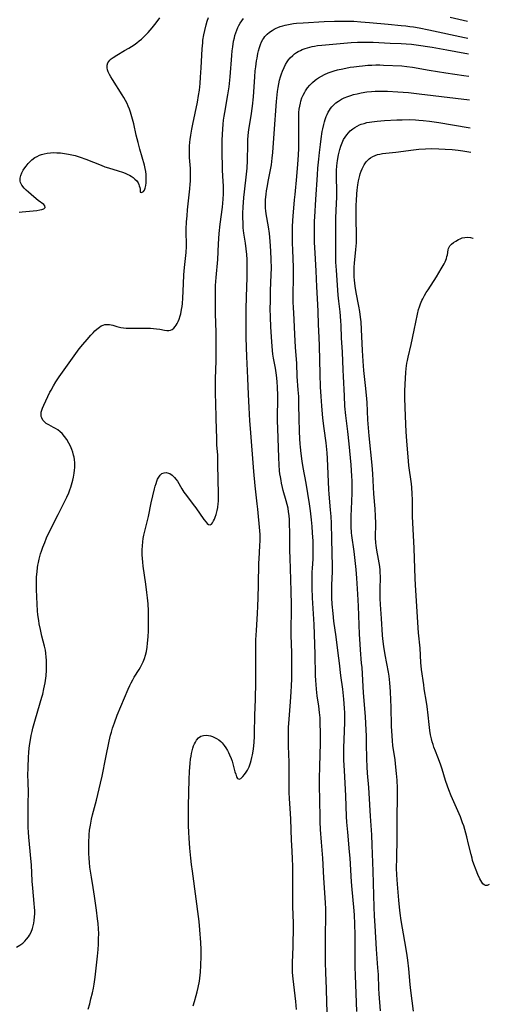
# Model space of a CAD drawing. Units: inches. Extents: x 2128427 to 2133800, y 229450 to 234908.
# Drawn here: x 2133676 to 2133785, y 230251 to 230478 of the extents above; entities that cross this region are included whole.
import ezdxf

# ---------------------------------------------------------------- set-up
doc = ezdxf.new("R2010")
doc.units = ezdxf.units.IN
doc.header["$MEASUREMENT"] = 0
doc.layers.add('c_07_T13S_R21E', color=45, linetype='Continuous')

msp = doc.modelspace()

# ---------------------------------------------------------------- linework, layer by layer
at = {"layer": 'c_07_T13S_R21E'}
for points, elevation in [([(2133767.11, 230249.88), (2133766.5, 230254.64), (2133766.35, 230256.02), (2133766.02, 230259.7), (2133765.79, 230261.66), (2133765.55, 230263.3), (2133765.14, 230265.93), (2133764.3, 230270.81), (2133764.05, 230272.5), (2133763.89, 230273.86), (2133763.74, 230275.47), (2133763.42, 230279.16), (2133763.29, 230281.34), (2133763.24, 230282.87), (2133763.25, 230285.16), (2133763.33, 230289.67), (2133763.32, 230294.16), (2133763.45, 230299.63), (2133763.44, 230301.31), (2133763.36, 230303.16), (2133763.23, 230304.71), (2133763.08, 230306.15), (2133762.87, 230307.8), (2133762.39, 230311.11), (2133762.26, 230312.19), (2133762.17, 230313.34), (2133762.06, 230315.59), (2133761.97, 230320.04), (2133761.92, 230321.59), (2133761.82, 230323.59), (2133761.66, 230325.62), (2133761.49, 230327.13), (2133761.35, 230328.06), (2133760.63, 230332), (2133760.31, 230333.98), (2133760.08, 230335.71), (2133760, 230336.59), (2133759.77, 230340.39), (2133759.53, 230343.62), (2133759.46, 230345), (2133759.43, 230346.28), (2133759.44, 230347.2), (2133759.49, 230349.93), (2133759.45, 230351.14), (2133759.42, 230351.57), (2133759.33, 230352.42), (2133759.2, 230353.27), (2133759.05, 230354.1), (2133758.65, 230356.14), (2133758.49, 230357.24), (2133758.43, 230357.87), (2133758.39, 230358.98), (2133758.41, 230362.36), (2133758.38, 230364.01), (2133758.29, 230365.65), (2133758.02, 230369.17), (2133757.77, 230373.73), (2133757.61, 230375.75), (2133756.92, 230382.49), (2133756.74, 230384.38), (2133756.62, 230386.19), (2133756.44, 230390.16), (2133756.32, 230391.88), (2133756.1, 230394.09), (2133755.7, 230397.55), (2133755.5, 230399.7), (2133755.36, 230402.17), (2133755.18, 230407.01), (2133755.06, 230408.78), (2133754.95, 230409.86), (2133754.77, 230411.13), (2133754.54, 230412.43), (2133753.93, 230415.53), (2133753.69, 230417.03), (2133753.52, 230418.41), (2133753.47, 230419.13), (2133753.44, 230419.85), (2133753.44, 230420.49), (2133753.47, 230421.39), (2133753.55, 230422.29), (2133753.87, 230425.43), (2133753.93, 230426.2), (2133753.96, 230427.01), (2133753.96, 230428.55), (2133753.91, 230432.76), (2133753.91, 230434.73), (2133753.94, 230435.75), (2133753.98, 230436.65), (2133754.1, 230438.28), (2133754.18, 230439.14), (2133754.33, 230440.32), (2133754.49, 230441.26), (2133754.61, 230441.89), (2133754.75, 230442.5), (2133754.86, 230442.88), (2133755.05, 230443.48), (2133755.27, 230444.05), (2133755.49, 230444.51), (2133755.74, 230444.96), (2133756.25, 230445.67), (2133756.93, 230446.34), (2133757.22, 230446.56), (2133757.73, 230446.87), (2133758.27, 230447.12), (2133758.84, 230447.31), (2133759.4, 230447.46), (2133759.99, 230447.56), (2133760.74, 230447.65), (2133762.27, 230447.78), (2133763.07, 230447.87), (2133767.09, 230448.43), (2133768.37, 230448.57), (2133769.91, 230448.66), (2133771.37, 230448.7), (2133772.92, 230448.68), (2133774.38, 230448.61), (2133776.03, 230448.48), (2133777.39, 230448.34), (2133778.46, 230448.2), (2133780.32, 230447.92)], 894), ([(2133782.37, 230280.43), (2133781.95, 230281.4), (2133781.55, 230282.4), (2133781.04, 230283.76), (2133780.74, 230284.66), (2133780.59, 230285.17), (2133780.38, 230285.98), (2133779.82, 230288.42), (2133779.41, 230290.07), (2133778.94, 230291.76), (2133778.69, 230292.6), (2133778.44, 230293.32), (2133777.92, 230294.72), (2133777.33, 230296.12), (2133775.82, 230299.52), (2133775.26, 230300.89), (2133774.93, 230301.79), (2133774.49, 230303.08), (2133773.74, 230305.68), (2133773.36, 230306.84), (2133772.75, 230308.45), (2133772.16, 230309.86), (2133771.81, 230310.75), (2133771.61, 230311.36), (2133771.43, 230311.98), (2133771.26, 230312.64), (2133771.06, 230313.6), (2133770.9, 230314.56), (2133770.71, 230315.95), (2133770.49, 230318.14), (2133770.25, 230320.15), (2133770.11, 230321.13), (2133769.59, 230324.19), (2133769.46, 230325.11), (2133768.99, 230328.63), (2133768.81, 230330.25), (2133768.62, 230333.61), (2133768.3, 230337.14), (2133768.13, 230339.47), (2133767.59, 230348.17), (2133767.53, 230349.65), (2133767.29, 230356.63), (2133766.96, 230362.42), (2133766.92, 230363.89), (2133766.91, 230366.88), (2133766.89, 230367.74), (2133766.82, 230369.16), (2133766.71, 230370.58), (2133766.63, 230371.44), (2133766.08, 230375.7), (2133765.98, 230376.69), (2133765.58, 230381.32), (2133765.44, 230383.42), (2133765.34, 230385.16), (2133765.17, 230389.04), (2133765.11, 230391.24), (2133765.11, 230392.77), (2133765.17, 230394.42), (2133765.35, 230397.1), (2133765.43, 230398.02), (2133765.59, 230399.26), (2133765.7, 230399.86), (2133765.88, 230400.67), (2133766.55, 230403.52), (2133767.28, 230406.88), (2133768.01, 230410.58), (2133768.28, 230411.62), (2133768.5, 230412.27), (2133768.74, 230412.91), (2133769.07, 230413.66), (2133769.29, 230414.12), (2133769.67, 230414.84), (2133770.07, 230415.54), (2133770.47, 230416.18), (2133772.41, 230419.14), (2133773.52, 230420.96), (2133773.97, 230421.73), (2133774.21, 230422.18), (2133774.43, 230422.63), (2133774.7, 230423.36), (2133774.82, 230423.81), (2133774.91, 230424.26), (2133775.1, 230425.37), (2133775.19, 230425.69), (2133775.33, 230426.02), (2133775.51, 230426.31), (2133775.87, 230426.69), (2133776.34, 230427.04), (2133776.86, 230427.38), (2133777.47, 230427.73), (2133777.89, 230427.94), (2133778.32, 230428.11), (2133778.92, 230428.25), (2133779.55, 230428.29), (2133780.24, 230428.2), (2133780.76, 230428.03), (2133780.83, 230428)], 896), ([(2133784.57, 230279.11), (2133784.4, 230279), (2133784.06, 230278.89), (2133783.73, 230278.9), (2133783.42, 230279.03), (2133783.12, 230279.27), (2133782.82, 230279.64), (2133782.59, 230280.01), (2133782.37, 230280.43)], 896)]:
    msp.add_lwpolyline(points, dxfattribs=dict(at, elevation=elevation))
for points in [[(2133675.72, 230264.65, 880), (2133676.45, 230265.09, 880), (2133677.13, 230265.59, 880), (2133677.61, 230266.01, 880), (2133678.03, 230266.48, 880), (2133678.44, 230267.03, 880), (2133678.66, 230267.39, 880), (2133679.05, 230268.15, 880), (2133679.37, 230268.97, 880), (2133679.54, 230269.56, 880), (2133679.68, 230270.17, 880), (2133679.78, 230270.84, 880), (2133679.86, 230271.67, 880), (2133679.89, 230272.37, 880), (2133679.89, 230273.08, 880), (2133679.87, 230273.77, 880), (2133679.8, 230274.74, 880), (2133679.46, 230278.26, 880), (2133679.33, 230279.85, 880), (2133679.13, 230283.63, 880), (2133679.03, 230285.13, 880), (2133678.87, 230286.79, 880), (2133678.53, 230290.03, 880), (2133678.44, 230291.17, 880), (2133678.39, 230292.24, 880), (2133678.36, 230294.26, 880), (2133678.41, 230298.12, 880), (2133678.42, 230299.97, 880), (2133678.35, 230303, 880), (2133678.34, 230304.11, 880), (2133678.38, 230306.21, 880), (2133678.45, 230308.32, 880), (2133678.53, 230309.67, 880), (2133678.7, 230311.16, 880), (2133678.9, 230312.48, 880), (2133679.08, 230313.42, 880), (2133679.29, 230314.36, 880), (2133679.48, 230315.14, 880), (2133679.91, 230316.72, 880), (2133681.18, 230320.97, 880), (2133681.54, 230322.27, 880), (2133681.72, 230322.95, 880), (2133682.01, 230324.2, 880), (2133682.28, 230325.62, 880), (2133682.49, 230327.18, 880), (2133682.6, 230328.47, 880), (2133682.64, 230329.48, 880), (2133682.64, 230330.15, 880), (2133682.61, 230330.83, 880), (2133682.56, 230331.5, 880), (2133682.45, 230332.42, 880), (2133682.34, 230333.09, 880), (2133682.14, 230334.03, 880), (2133681.56, 230336.3, 880), (2133681.19, 230337.85, 880), (2133680.92, 230339.21, 880), (2133680.8, 230339.95, 880), (2133680.62, 230341.25, 880), (2133680.53, 230342.18, 880), (2133680.43, 230343.68, 880), (2133680.3, 230347.08, 880), (2133680.28, 230348.17, 880), (2133680.3, 230349.32, 880), (2133680.33, 230350.02, 880), (2133680.42, 230351.15, 880), (2133680.54, 230352.16, 880), (2133680.63, 230352.72, 880), (2133680.73, 230353.28, 880), (2133680.92, 230354.1, 880), (2133681.25, 230355.29, 880), (2133681.46, 230355.94, 880), (2133681.77, 230356.82, 880), (2133682.19, 230357.92, 880), (2133682.63, 230358.99, 880), (2133683.36, 230360.58, 880), (2133685.26, 230364.37, 880), (2133687.3, 230368.39, 880), (2133687.73, 230369.34, 880), (2133688.01, 230370.07, 880), (2133688.21, 230370.65, 880), (2133688.54, 230371.75, 880), (2133688.67, 230372.26, 880), (2133688.82, 230372.95, 880), (2133688.98, 230373.9, 880), (2133689.05, 230374.57, 880), (2133689.1, 230375.23, 880), (2133689.1, 230375.75, 880), (2133689.09, 230376.28, 880), (2133689.02, 230377.07, 880), (2133688.94, 230377.58, 880), (2133688.83, 230378.09, 880), (2133688.65, 230378.73, 880), (2133688.42, 230379.36, 880), (2133688.11, 230380.09, 880), (2133687.75, 230380.8, 880), (2133687.26, 230381.66, 880), (2133686.78, 230382.37, 880), (2133686.24, 230383.02, 880), (2133685.78, 230383.45, 880), (2133685.23, 230383.86, 880), (2133684.65, 230384.23, 880), (2133684.25, 230384.45, 880), (2133683.11, 230385.03, 880), (2133682.53, 230385.38, 880), (2133682.19, 230385.64, 880), (2133681.78, 230386.09, 880), (2133681.5, 230386.62, 880), (2133681.4, 230386.96, 880), (2133681.35, 230387.32, 880), (2133681.41, 230387.96, 880), (2133681.52, 230388.41, 880), (2133681.69, 230388.87, 880), (2133682.01, 230389.59, 880), (2133683.39, 230392.54, 880), (2133683.65, 230393.04, 880), (2133684.19, 230394.03, 880), (2133684.76, 230394.94, 880), (2133685.52, 230396.09, 880), (2133689.36, 230401.49, 880), (2133690.13, 230402.53, 880), (2133690.94, 230403.55, 880), (2133691.94, 230404.73, 880), (2133692.81, 230405.72, 880), (2133693.32, 230406.26, 880), (2133693.75, 230406.7, 880), (2133694.19, 230407.1, 880), (2133694.79, 230407.58, 880), (2133695.21, 230407.83, 880), (2133695.64, 230408.03, 880), (2133696.01, 230408.14, 880), (2133696.4, 230408.2, 880), (2133697.14, 230408.16, 880), (2133697.87, 230407.99, 880), (2133698.79, 230407.73, 880), (2133699.7, 230407.5, 880), (2133700.32, 230407.4, 880), (2133700.95, 230407.33, 880), (2133701.8, 230407.29, 880), (2133702.45, 230407.29, 880), (2133704.92, 230407.35, 880), (2133705.85, 230407.35, 880), (2133706.56, 230407.32, 880), (2133707.25, 230407.27, 880), (2133707.93, 230407.19, 880), (2133708.67, 230407.07, 880), (2133709.8, 230406.86, 880), (2133710.29, 230406.79, 880), (2133710.75, 230406.77, 880), (2133711.17, 230406.83, 880), (2133711.56, 230407.02, 880), (2133711.92, 230407.32, 880), (2133712.24, 230407.7, 880), (2133712.46, 230408.03, 880), (2133712.66, 230408.39, 880), (2133712.9, 230408.88, 880), (2133713.12, 230409.42, 880), (2133713.37, 230410.18, 880), (2133713.5, 230410.64, 880), (2133713.72, 230411.62, 880), (2133713.83, 230412.31, 880), (2133713.92, 230413.01, 880), (2133714.03, 230414.26, 880), (2133714.13, 230417.52, 880), (2133714.24, 230419.65, 880), (2133714.39, 230421.28, 880), (2133714.61, 230423.36, 880), (2133714.74, 230424.78, 880), (2133714.81, 230426.14, 880), (2133714.82, 230426.8, 880), (2133714.78, 230429.28, 880), (2133714.78, 230430.13, 880), (2133714.86, 230431.84, 880), (2133714.96, 230433.24, 880), (2133715.08, 230434.58, 880), (2133715.62, 230439.47, 880), (2133715.71, 230440.49, 880), (2133715.75, 230441.18, 880), (2133715.79, 230442.54, 880), (2133715.77, 230443.47, 880), (2133715.73, 230444.13, 880), (2133715.54, 230446.67, 880), (2133715.52, 230447.19, 880), (2133715.51, 230448, 880), (2133715.55, 230449.24, 880), (2133715.63, 230450.16, 880), (2133715.69, 230450.78, 880), (2133715.83, 230451.81, 880), (2133716.05, 230453.15, 880), (2133716.28, 230454.32, 880), (2133717.34, 230459.44, 880), (2133717.61, 230460.92, 880), (2133717.81, 230462.21, 880), (2133717.96, 230463.69, 880), (2133718.08, 230465.19, 880), (2133718.2, 230467.35, 880), (2133718.34, 230470.26, 880), (2133718.44, 230471.72, 880), (2133718.57, 230473.1, 880), (2133718.64, 230473.66, 880), (2133718.85, 230474.93, 880), (2133719.05, 230475.9, 880), (2133719.38, 230477.25, 880), (2133719.6, 230478.04, 880), (2133719.89, 230478.93, 880)], [(2133676.33, 230434.02, 878), (2133676.98, 230434.12, 878), (2133679.56, 230434.34, 878), (2133680.4, 230434.44, 878), (2133681.06, 230434.56, 878), (2133681.56, 230434.68, 878), (2133681.95, 230434.83, 878), (2133682.3, 230435.12, 878), (2133682.25, 230435.53, 878), (2133681.96, 230435.8, 878), (2133680.72, 230436.74, 878), (2133679.65, 230437.6, 878), (2133678.47, 230438.64, 878), (2133677.95, 230439.13, 878), (2133677.47, 230439.62, 878), (2133676.94, 230440.3, 878), (2133676.64, 230440.89, 878), (2133676.56, 230441.17, 878), (2133676.51, 230441.48, 878), (2133676.52, 230441.91, 878), (2133676.66, 230442.52, 878), (2133676.91, 230443.12, 878), (2133677.23, 230443.7, 878), (2133677.61, 230444.27, 878), (2133677.9, 230444.67, 878), (2133678.4, 230445.27, 878), (2133678.81, 230445.7, 878), (2133679.25, 230446.11, 878), (2133679.94, 230446.62, 878), (2133680.44, 230446.92, 878), (2133680.96, 230447.16, 878), (2133681.46, 230447.34, 878), (2133682.05, 230447.5, 878), (2133682.78, 230447.64, 878), (2133683.53, 230447.73, 878), (2133684.3, 230447.77, 878), (2133684.95, 230447.76, 878), (2133685.84, 230447.71, 878), (2133686.72, 230447.6, 878), (2133687.66, 230447.44, 878), (2133688.42, 230447.28, 878), (2133689.18, 230447.08, 878), (2133690.32, 230446.73, 878), (2133691.63, 230446.26, 878), (2133695.2, 230444.85, 878), (2133696.03, 230444.54, 878), (2133696.86, 230444.26, 878), (2133699.08, 230443.6, 878), (2133700.07, 230443.27, 878), (2133700.71, 230443.03, 878), (2133701.32, 230442.76, 878), (2133701.73, 230442.56, 878), (2133702.11, 230442.34, 878), (2133702.57, 230442.03, 878), (2133702.98, 230441.69, 878), (2133703.39, 230441.25, 878), (2133703.7, 230440.79, 878), (2133703.86, 230440.45, 878), (2133703.98, 230440.12, 878), (2133704.09, 230439.72, 878), (2133704.14, 230439.37, 878), (2133704.16, 230438.68, 878), (2133704.5, 230438.56, 878), (2133704.96, 230438.84, 878), (2133705.14, 230439.09, 878), (2133705.34, 230439.61, 878), (2133705.47, 230440.17, 878), (2133705.55, 230440.79, 878), (2133705.59, 230441.47, 878), (2133705.58, 230442.11, 878), (2133705.54, 230442.77, 878), (2133705.47, 230443.44, 878), (2133705.34, 230444.13, 878), (2133705.17, 230444.88, 878), (2133704.1, 230448.58, 878), (2133703.69, 230450.13, 878), (2133703.28, 230451.84, 878), (2133702.69, 230454.4, 878), (2133702.27, 230456.06, 878), (2133701.96, 230457.08, 878), (2133701.71, 230457.79, 878), (2133701.43, 230458.49, 878), (2133701.17, 230459.07, 878), (2133700.82, 230459.77, 878), (2133700.44, 230460.47, 878), (2133700.06, 230461.1, 878), (2133697.78, 230464.63, 878), (2133697.42, 230465.21, 878), (2133697.12, 230465.76, 878), (2133696.81, 230466.42, 878), (2133696.65, 230466.86, 878), (2133696.55, 230467.29, 878), (2133696.54, 230467.93, 878), (2133696.73, 230468.51, 878), (2133696.92, 230468.8, 878), (2133697.15, 230469.08, 878), (2133697.52, 230469.42, 878), (2133697.95, 230469.73, 878), (2133698.8, 230470.26, 878), (2133700.58, 230471.29, 878), (2133701.56, 230471.88, 878), (2133702.77, 230472.65, 878), (2133703.4, 230473.1, 878), (2133703.94, 230473.52, 878), (2133704.47, 230473.96, 878), (2133705.02, 230474.46, 878), (2133705.54, 230474.98, 878), (2133706.01, 230475.5, 878), (2133706.91, 230476.57, 878), (2133707.82, 230477.71, 878), (2133708.69, 230478.88, 878)], [(2133775.57, 230479, 882), (2133779.56, 230478.11, 882)], [(2133716.37, 230251.17, 884), (2133716.7, 230252.17, 884), (2133717.1, 230253.52, 884), (2133717.31, 230254.33, 884), (2133717.55, 230255.36, 884), (2133717.82, 230256.81, 884), (2133717.93, 230257.54, 884), (2133718.08, 230258.9, 884), (2133718.17, 230260.42, 884), (2133718.24, 230262.61, 884), (2133718.23, 230264.15, 884), (2133718.16, 230265.75, 884), (2133717.95, 230268.65, 884), (2133717.76, 230270.58, 884), (2133716.21, 230282.17, 884), (2133716.02, 230283.74, 884), (2133715.86, 230285.17, 884), (2133715.63, 230287.51, 884), (2133715.44, 230289.76, 884), (2133715.35, 230291.19, 884), (2133715.3, 230292.65, 884), (2133715.29, 230295.17, 884), (2133715.31, 230297.22, 884), (2133715.45, 230303.31, 884), (2133715.54, 230305.14, 884), (2133715.69, 230307.04, 884), (2133715.8, 230308.02, 884), (2133715.89, 230308.67, 884), (2133716.01, 230309.31, 884), (2133716.15, 230309.92, 884), (2133716.31, 230310.51, 884), (2133716.49, 230311.03, 884), (2133716.68, 230311.5, 884), (2133716.9, 230311.94, 884), (2133717.17, 230312.39, 884), (2133717.6, 230312.91, 884), (2133718.11, 230313.28, 884), (2133718.74, 230313.48, 884), (2133719.41, 230313.51, 884), (2133719.89, 230313.45, 884), (2133720.37, 230313.35, 884), (2133720.82, 230313.2, 884), (2133721.26, 230313.02, 884), (2133721.77, 230312.76, 884), (2133722.26, 230312.45, 884), (2133722.78, 230312.03, 884), (2133723.07, 230311.75, 884), (2133723.55, 230311.17, 884), (2133723.92, 230310.61, 884), (2133724.26, 230310.02, 884), (2133724.53, 230309.51, 884), (2133724.77, 230308.99, 884), (2133725.13, 230308.12, 884), (2133725.33, 230307.52, 884), (2133725.51, 230306.92, 884), (2133726.01, 230305.08, 884), (2133726.17, 230304.54, 884), (2133726.39, 230303.95, 884), (2133726.62, 230303.51, 884), (2133726.94, 230303.35, 884), (2133727.36, 230303.55, 884), (2133727.81, 230304.01, 884), (2133728.22, 230304.49, 884), (2133728.57, 230304.96, 884), (2133728.91, 230305.49, 884), (2133729.27, 230306.25, 884), (2133729.58, 230307.11, 884), (2133729.75, 230307.72, 884), (2133729.9, 230308.35, 884), (2133730.03, 230308.99, 884), (2133730.18, 230309.83, 884), (2133730.33, 230310.97, 884), (2133730.42, 230311.99, 884), (2133730.49, 230313.16, 884), (2133730.52, 230313.89, 884), (2133730.58, 230318.07, 884), (2133730.75, 230321.83, 884), (2133730.83, 230325.72, 884), (2133730.84, 230327.89, 884), (2133730.8, 230333.16, 884), (2133730.84, 230335.49, 884), (2133730.94, 230337.68, 884), (2133731.18, 230341.55, 884), (2133731.28, 230343.23, 884), (2133731.34, 230345.17, 884), (2133731.39, 230348.16, 884), (2133731.53, 230353.13, 884), (2133731.57, 230354.15, 884), (2133731.76, 230357.18, 884), (2133731.8, 230358.37, 884), (2133731.81, 230359.08, 884), (2133731.79, 230359.79, 884), (2133731.75, 230360.6, 884), (2133731.28, 230365.63, 884), (2133731.15, 230366.81, 884), (2133730.66, 230370.96, 884), (2133730.34, 230374.26, 884), (2133729.55, 230384.23, 884), (2133729.43, 230385.95, 884), (2133729.26, 230389.04, 884), (2133729.11, 230392.02, 884), (2133728.95, 230395.77, 884), (2133728.78, 230399.17, 884), (2133728.73, 230400.69, 884), (2133728.62, 230405.17, 884), (2133728.59, 230410.29, 884), (2133728.6, 230412.08, 884), (2133728.65, 230414.16, 884), (2133728.76, 230417.17, 884), (2133728.8, 230418.65, 884), (2133728.82, 230421.71, 884), (2133728.79, 230423.15, 884), (2133728.74, 230424.28, 884), (2133728.62, 230425.61, 884), (2133728.44, 230426.94, 884), (2133728.07, 230429.21, 884), (2133727.93, 230430.46, 884), (2133727.86, 230431.54, 884), (2133727.82, 230432.83, 884), (2133727.84, 230433.82, 884), (2133727.89, 230435.17, 884), (2133728.04, 230437.42, 884), (2133728.17, 230438.77, 884), (2133728.66, 230442.85, 884), (2133728.78, 230444.18, 884), (2133728.86, 230445.98, 884), (2133728.94, 230449.62, 884), (2133728.99, 230450.76, 884), (2133729.07, 230451.72, 884), (2133729.23, 230453.12, 884), (2133729.73, 230456.22, 884), (2133730.02, 230458.45, 884), (2133730.24, 230460.67, 884), (2133730.57, 230465.25, 884), (2133730.69, 230466.6, 884), (2133730.79, 230467.58, 884), (2133730.97, 230468.92, 884), (2133731.08, 230469.58, 884), (2133731.29, 230470.64, 884), (2133731.42, 230471.22, 884), (2133731.63, 230472, 884), (2133731.85, 230472.66, 884), (2133732.11, 230473.29, 884), (2133732.41, 230473.86, 884), (2133732.62, 230474.19, 884), (2133732.92, 230474.58, 884), (2133733.42, 230475.1, 884), (2133733.97, 230475.56, 884), (2133734.56, 230475.95, 884), (2133735.01, 230476.21, 884), (2133735.48, 230476.44, 884), (2133735.84, 230476.6, 884), (2133736.42, 230476.82, 884), (2133737.03, 230477.02, 884), (2133737.53, 230477.15, 884), (2133738.35, 230477.33, 884), (2133739.46, 230477.5, 884), (2133740.21, 230477.58, 884), (2133741.68, 230477.69, 884), (2133746.56, 230477.97, 884), (2133748.9, 230478.04, 884), (2133751.81, 230478.06, 884), (2133753.39, 230478.04, 884), (2133754.99, 230477.95, 884), (2133757, 230477.78, 884), (2133761.32, 230477.37, 884), (2133764.3, 230477.11, 884), (2133765.37, 230477.01, 884), (2133766.31, 230476.88, 884), (2133767.12, 230476.76, 884), (2133768.4, 230476.54, 884), (2133770.66, 230476.1, 884), (2133778.84, 230474.34, 884), (2133779.66, 230474.17, 884)], [(2133716.98, 230365.88, 882), (2133718.85, 230363.24, 882), (2133719.35, 230362.61, 882), (2133719.64, 230362.3, 882), (2133719.92, 230362.08, 882), (2133720.26, 230361.99, 882), (2133720.59, 230362.15, 882), (2133720.85, 230362.46, 882), (2133721.09, 230362.9, 882), (2133721.27, 230363.29, 882), (2133721.46, 230363.8, 882), (2133721.64, 230364.34, 882), (2133721.91, 230365.32, 882), (2133722.05, 230366.02, 882), (2133722.15, 230366.88, 882), (2133722.18, 230367.36, 882), (2133722.21, 230368.4, 882), (2133722.2, 230369.62, 882), (2133722.12, 230372.01, 882), (2133722.09, 230376.34, 882), (2133722.02, 230378.09, 882), (2133721.86, 230380.42, 882), (2133721.8, 230381.78, 882), (2133721.7, 230386.47, 882), (2133721.56, 230390.16, 882), (2133721.53, 230392.05, 882), (2133721.54, 230395.63, 882), (2133721.66, 230399.82, 882), (2133721.69, 230402.82, 882), (2133721.64, 230406.42, 882), (2133721.54, 230410.61, 882), (2133721.51, 230412.23, 882), (2133721.5, 230415.22, 882), (2133721.53, 230417.16, 882), (2133721.65, 230418.98, 882), (2133722.02, 230423.18, 882), (2133722.22, 230426.77, 882), (2133722.4, 230429.16, 882), (2133722.62, 230431.27, 882), (2133723.14, 230435.19, 882), (2133723.23, 230436.13, 882), (2133723.3, 230437.09, 882), (2133723.35, 230438.29, 882), (2133723.35, 230439.21, 882), (2133723.33, 230440.13, 882), (2133723.29, 230441.16, 882), (2133723.14, 230443.75, 882), (2133723.11, 230444.62, 882), (2133723.06, 230447.5, 882), (2133723.06, 230449.02, 882), (2133723.07, 230450.55, 882), (2133723.13, 230452.07, 882), (2133723.2, 230453.16, 882), (2133723.3, 230454.34, 882), (2133723.4, 230455.23, 882), (2133723.53, 230456.17, 882), (2133723.67, 230457.05, 882), (2133724.37, 230461.1, 882), (2133724.64, 230462.95, 882), (2133724.89, 230465.22, 882), (2133725.28, 230470.19, 882), (2133725.38, 230471.25, 882), (2133725.49, 230472.17, 882), (2133725.69, 230473.43, 882), (2133725.86, 230474.2, 882), (2133726.01, 230474.78, 882), (2133726.2, 230475.41, 882), (2133726.42, 230476.03, 882), (2133726.68, 230476.63, 882), (2133726.89, 230477.05, 882), (2133727.23, 230477.64, 882), (2133727.59, 230478.16, 882), (2133727.98, 230478.66, 882)], [(2133740.16, 230250.3, 886), (2133740, 230252.15, 886), (2133739.38, 230257.34, 886), (2133739.26, 230258.79, 886), (2133739.22, 230259.67, 886), (2133739.22, 230261.15, 886), (2133739.41, 230264.73, 886), (2133739.44, 230266.04, 886), (2133739.47, 230268.28, 886), (2133739.45, 230270.16, 886), (2133739.35, 230274.02, 886), (2133739.32, 230276.16, 886), (2133739.35, 230281.2, 886), (2133739.33, 230283.16, 886), (2133739.27, 230285.15, 886), (2133739.08, 230288.17, 886), (2133739.02, 230289.35, 886), (2133738.89, 230294.16, 886), (2133738.81, 230295.46, 886), (2133738.55, 230298.96, 886), (2133738.48, 230300.34, 886), (2133738.48, 230301.93, 886), (2133738.51, 230304.15, 886), (2133738.52, 230305.87, 886), (2133738.48, 230307.28, 886), (2133738.33, 230311.02, 886), (2133738.3, 230312.39, 886), (2133738.33, 230314.16, 886), (2133738.37, 230315.27, 886), (2133738.49, 230317.21, 886), (2133738.83, 230321.17, 886), (2133738.98, 230323.49, 886), (2133739.05, 230324.87, 886), (2133739.1, 230326.48, 886), (2133739.12, 230328.69, 886), (2133739.08, 230332.46, 886), (2133738.96, 230336.57, 886), (2133738.99, 230343.64, 886), (2133738.96, 230346.66, 886), (2133738.89, 230349.39, 886), (2133738.68, 230354.31, 886), (2133738.64, 230356.11, 886), (2133738.62, 230360.36, 886), (2133738.58, 230362.06, 886), (2133738.53, 230363.14, 886), (2133738.45, 230364.18, 886), (2133738.35, 230365, 886), (2133738.23, 230365.81, 886), (2133738.04, 230366.67, 886), (2133737.82, 230367.5, 886), (2133737.13, 230369.91, 886), (2133736.96, 230370.58, 886), (2133736.74, 230371.57, 886), (2133736.61, 230372.21, 886), (2133736.47, 230373.07, 886), (2133736.37, 230373.75, 886), (2133736.29, 230374.43, 886), (2133736.17, 230375.82, 886), (2133736.08, 230377.49, 886), (2133735.84, 230384.17, 886), (2133735.82, 230385.99, 886), (2133735.84, 230391.89, 886), (2133735.79, 230393.66, 886), (2133735.7, 230395.04, 886), (2133735.54, 230396.48, 886), (2133735.3, 230398.08, 886), (2133734.89, 230400.44, 886), (2133734.75, 230401.3, 886), (2133734.64, 230402.19, 886), (2133734.55, 230403.17, 886), (2133734.48, 230404.2, 886), (2133734.29, 230407.64, 886), (2133734.18, 230409.89, 886), (2133734.14, 230411.84, 886), (2133734.15, 230413.5, 886), (2133734.22, 230415.93, 886), (2133734.36, 230419.67, 886), (2133734.39, 230421.12, 886), (2133734.36, 230423.17, 886), (2133734.29, 230425.07, 886), (2133734.14, 230427.34, 886), (2133733.96, 230429.14, 886), (2133733.74, 230430.66, 886), (2133733.2, 230433.68, 886), (2133733.11, 230434.33, 886), (2133733.04, 230434.97, 886), (2133733.01, 230435.57, 886), (2133733.02, 230436.23, 886), (2133733.06, 230436.89, 886), (2133733.2, 230438.19, 886), (2133733.3, 230438.98, 886), (2133733.48, 230440.1, 886), (2133733.67, 230441.14, 886), (2133734.27, 230444.22, 886), (2133734.39, 230445, 886), (2133734.57, 230446.47, 886), (2133734.7, 230447.84, 886), (2133735.05, 230452.17, 886), (2133735.6, 230459.53, 886), (2133735.74, 230461.08, 886), (2133735.83, 230461.85, 886), (2133735.96, 230462.79, 886), (2133736.1, 230463.63, 886), (2133736.28, 230464.46, 886), (2133736.47, 230465.21, 886), (2133736.69, 230465.9, 886), (2133736.93, 230466.58, 886), (2133737.3, 230467.43, 886), (2133737.65, 230468.1, 886), (2133737.99, 230468.67, 886), (2133738.35, 230469.17, 886), (2133738.74, 230469.64, 886), (2133739.31, 230470.2, 886), (2133739.72, 230470.53, 886), (2133740.15, 230470.83, 886), (2133740.59, 230471.1, 886), (2133741.06, 230471.34, 886), (2133741.46, 230471.52, 886), (2133742.14, 230471.78, 886), (2133742.68, 230471.96, 886), (2133743.23, 230472.11, 886), (2133743.79, 230472.24, 886), (2133744.35, 230472.34, 886), (2133745, 230472.44, 886), (2133746.04, 230472.55, 886), (2133752.8, 230473.13, 886), (2133754.26, 230473.22, 886), (2133754.91, 230473.24, 886), (2133756.39, 230473.26, 886), (2133757.81, 230473.22, 886), (2133761.74, 230473, 886), (2133764.24, 230472.93, 886), (2133765.4, 230472.88, 886), (2133766.67, 230472.76, 886), (2133767.75, 230472.62, 886), (2133771.41, 230472.07, 886), (2133774.76, 230471.5, 886), (2133776.86, 230471.12, 886), (2133779.76, 230470.53, 886)], [(2133747.39, 230246.14, 888), (2133747.18, 230251.87, 888), (2133747.1, 230255.16, 888), (2133746.93, 230258.73, 888), (2133746.85, 230261.17, 888), (2133746.83, 230263.59, 888), (2133746.82, 230266.49, 888), (2133746.84, 230267.81, 888), (2133746.93, 230271.37, 888), (2133746.93, 230272.86, 888), (2133746.91, 230273.5, 888), (2133746.85, 230274.9, 888), (2133746.47, 230280.67, 888), (2133746.24, 230285.15, 888), (2133745.93, 230288.89, 888), (2133745.72, 230291.77, 888), (2133745.63, 230293.58, 888), (2133745.59, 230294.72, 888), (2133745.49, 230302.1, 888), (2133745.49, 230303.67, 888), (2133745.53, 230306.16, 888), (2133745.66, 230309.17, 888), (2133745.71, 230311.5, 888), (2133745.71, 230313.85, 888), (2133745.65, 230316.48, 888), (2133745.6, 230317.48, 888), (2133745.49, 230318.71, 888), (2133745.31, 230320.19, 888), (2133744.97, 230322.59, 888), (2133744.78, 230324.09, 888), (2133744.68, 230325.2, 888), (2133744.63, 230326.12, 888), (2133744.58, 230327.28, 888), (2133744.44, 230332.18, 888), (2133744.21, 230339.06, 888), (2133743.89, 230345.16, 888), (2133743.8, 230347.5, 888), (2133743.76, 230349.57, 888), (2133743.79, 230351.13, 888), (2133743.84, 230351.95, 888), (2133744.01, 230354.14, 888), (2133744.05, 230355.13, 888), (2133744.04, 230356.88, 888), (2133743.99, 230358.23, 888), (2133743.88, 230360.17, 888), (2133743.77, 230361.6, 888), (2133743.64, 230363.16, 888), (2133743.41, 230365.23, 888), (2133743.18, 230366.8, 888), (2133742.38, 230371.61, 888), (2133741.73, 230375.18, 888), (2133741.47, 230376.7, 888), (2133741.23, 230378.43, 888), (2133741.06, 230379.89, 888), (2133740.99, 230380.63, 888), (2133740.91, 230381.78, 888), (2133740.84, 230383.58, 888), (2133740.78, 230386.49, 888), (2133740.75, 230389.62, 888), (2133740.68, 230391.6, 888), (2133740.58, 230393.14, 888), (2133740.34, 230396.17, 888), (2133740.23, 230399.16, 888), (2133739.97, 230402.92, 888), (2133739.81, 230405.87, 888), (2133739.6, 230409.31, 888), (2133739.46, 230412.15, 888), (2133739.43, 230413.22, 888), (2133739.42, 230415.09, 888), (2133739.5, 230418.96, 888), (2133739.5, 230420.16, 888), (2133739.48, 230421.37, 888), (2133739.31, 230425.3, 888), (2133739.27, 230426.96, 888), (2133739.26, 230429.16, 888), (2133739.29, 230430.66, 888), (2133739.36, 230432.16, 888), (2133739.42, 230433.11, 888), (2133739.72, 230436.89, 888), (2133739.83, 230438.16, 888), (2133740.25, 230442.24, 888), (2133740.47, 230445.09, 888), (2133740.61, 230447.2, 888), (2133740.69, 230448.79, 888), (2133740.74, 230450.68, 888), (2133740.74, 230452.05, 888), (2133740.68, 230455.5, 888), (2133740.69, 230456.25, 888), (2133740.74, 230457.06, 888), (2133740.81, 230457.79, 888), (2133740.92, 230458.51, 888), (2133741.06, 230459.17, 888), (2133741.2, 230459.67, 888), (2133741.43, 230460.37, 888), (2133741.71, 230461.04, 888), (2133742.06, 230461.7, 888), (2133742.26, 230462.03, 888), (2133742.74, 230462.71, 888), (2133743.27, 230463.34, 888), (2133743.86, 230463.93, 888), (2133744.5, 230464.48, 888), (2133744.79, 230464.7, 888), (2133745.24, 230465.02, 888), (2133745.9, 230465.43, 888), (2133746.59, 230465.79, 888), (2133747.43, 230466.17, 888), (2133748.13, 230466.42, 888), (2133748.84, 230466.64, 888), (2133749.6, 230466.84, 888), (2133750.84, 230467.12, 888), (2133752.52, 230467.44, 888), (2133753.34, 230467.56, 888), (2133754.62, 230467.73, 888), (2133755.34, 230467.81, 888), (2133756.61, 230467.92, 888), (2133757.53, 230467.97, 888), (2133758.44, 230468, 888), (2133759.35, 230468, 888), (2133760.22, 230467.97, 888), (2133764.45, 230467.76, 888), (2133765.56, 230467.66, 888), (2133766.91, 230467.47, 888), (2133770.76, 230466.81, 888), (2133774.6, 230466.2, 888), (2133778.7, 230465.57, 888), (2133779.88, 230465.4, 888)], [(2133754.1, 230249.82, 890), (2133753.74, 230258.17, 890), (2133753.68, 230260.14, 890), (2133753.65, 230262.19, 890), (2133753.68, 230265.99, 890), (2133753.68, 230267.53, 890), (2133753.62, 230269.96, 890), (2133753.52, 230272.11, 890), (2133753.4, 230273.87, 890), (2133753.02, 230277.92, 890), (2133752.87, 230279.75, 890), (2133752.5, 230285.16, 890), (2133752.39, 230286.62, 890), (2133751.98, 230291.17, 890), (2133751.8, 230293.48, 890), (2133751.72, 230294.79, 890), (2133751.52, 230299.57, 890), (2133751.21, 230305.34, 890), (2133751.09, 230307.77, 890), (2133751.06, 230309.17, 890), (2133751.07, 230310.59, 890), (2133751.19, 230314.47, 890), (2133751.27, 230316.55, 890), (2133751.3, 230317.65, 890), (2133751.28, 230318.66, 890), (2133751.24, 230319.74, 890), (2133751.08, 230321.84, 890), (2133750.84, 230324.15, 890), (2133750.42, 230327.28, 890), (2133750.06, 230330.15, 890), (2133749.75, 230332.4, 890), (2133749.29, 230336.15, 890), (2133748.78, 230339.79, 890), (2133748.59, 230341.57, 890), (2133748.4, 230343.74, 890), (2133748.33, 230345.16, 890), (2133748.3, 230346.7, 890), (2133748.33, 230348.14, 890), (2133748.47, 230351.17, 890), (2133748.47, 230352.37, 890), (2133748.34, 230358.66, 890), (2133748.21, 230362.35, 890), (2133748.13, 230363.93, 890), (2133748.03, 230365.48, 890), (2133747.72, 230369.08, 890), (2133747.65, 230370.17, 890), (2133747.33, 230377.27, 890), (2133747.25, 230378.56, 890), (2133747.19, 230379.34, 890), (2133747.02, 230380.88, 890), (2133746.55, 230384.18, 890), (2133746.25, 230386.59, 890), (2133745.97, 230389.45, 890), (2133745.83, 230391.55, 890), (2133745.72, 230393.81, 890), (2133745.62, 230396.75, 890), (2133745.47, 230403.28, 890), (2133745.4, 230405.15, 890), (2133745.25, 230408.17, 890), (2133745.18, 230411.16, 890), (2133745.1, 230412.75, 890), (2133744.83, 230416.87, 890), (2133744.68, 230420.52, 890), (2133744.45, 230424.62, 890), (2133744.35, 230427.16, 890), (2133744.31, 230429.16, 890), (2133744.31, 230431.07, 890), (2133744.34, 230431.96, 890), (2133744.39, 230433.01, 890), (2133744.65, 230437, 890), (2133744.98, 230442.63, 890), (2133745.1, 230444.21, 890), (2133745.29, 230446.3, 890), (2133745.45, 230447.83, 890), (2133745.67, 230449.62, 890), (2133745.85, 230450.95, 890), (2133746.11, 230452.62, 890), (2133746.23, 230453.26, 890), (2133746.45, 230454.27, 890), (2133746.59, 230454.84, 890), (2133746.76, 230455.41, 890), (2133747.01, 230456.11, 890), (2133747.22, 230456.59, 890), (2133747.47, 230457.1, 890), (2133747.76, 230457.59, 890), (2133748.03, 230457.97, 890), (2133748.32, 230458.34, 890), (2133748.76, 230458.81, 890), (2133749.27, 230459.26, 890), (2133749.83, 230459.66, 890), (2133750.53, 230460.08, 890), (2133751.17, 230460.39, 890), (2133752, 230460.73, 890), (2133752.66, 230460.95, 890), (2133753.33, 230461.15, 890), (2133754.16, 230461.36, 890), (2133755.07, 230461.56, 890), (2133756.34, 230461.77, 890), (2133757.44, 230461.88, 890), (2133758.3, 230461.93, 890), (2133759.53, 230461.95, 890), (2133761.16, 230461.91, 890), (2133763.49, 230461.79, 890), (2133765.93, 230461.61, 890), (2133768.39, 230461.34, 890), (2133776.81, 230460.33, 890), (2133780.02, 230459.97, 890)], [(2133752.85, 230360.19, 892), (2133752.75, 230361.62, 892), (2133752.73, 230362.27, 892), (2133752.73, 230363.16, 892), (2133752.75, 230364, 892), (2133752.94, 230367.39, 892), (2133753.01, 230369.39, 892), (2133753.01, 230371, 892), (2133752.97, 230372.16, 892), (2133752.92, 230373.23, 892), (2133752.73, 230375.82, 892), (2133752.3, 230380.64, 892), (2133751.99, 230383.51, 892), (2133751.53, 230387.18, 892), (2133751.34, 230389.32, 892), (2133751.2, 230391.69, 892), (2133751.03, 230396.16, 892), (2133750.95, 230397.74, 892), (2133750.74, 230401.76, 892), (2133750.53, 230405.09, 892), (2133750.44, 230407.97, 892), (2133750.38, 230409.03, 892), (2133750.21, 230411.07, 892), (2133749.92, 230413.57, 892), (2133749.79, 230414.9, 892), (2133749.37, 230420.72, 892), (2133749.27, 230422.55, 892), (2133749.25, 230423.77, 892), (2133749.27, 230426.68, 892), (2133749.23, 230429.18, 892), (2133749.22, 230430.92, 892), (2133749.26, 230432.75, 892), (2133749.41, 230436.06, 892), (2133749.45, 230437.48, 892), (2133749.45, 230438.93, 892), (2133749.38, 230442.23, 892), (2133749.4, 230443.68, 892), (2133749.47, 230444.75, 892), (2133749.62, 230445.96, 892), (2133749.86, 230447.27, 892), (2133750.15, 230448.51, 892), (2133750.39, 230449.3, 892), (2133750.69, 230450.07, 892), (2133751.03, 230450.78, 892), (2133751.37, 230451.36, 892), (2133751.75, 230451.9, 892), (2133752.14, 230452.37, 892), (2133752.56, 230452.8, 892), (2133753.16, 230453.29, 892), (2133753.62, 230453.6, 892), (2133754.14, 230453.89, 892), (2133754.69, 230454.15, 892), (2133755.07, 230454.3, 892), (2133755.72, 230454.51, 892), (2133756.38, 230454.69, 892), (2133756.97, 230454.81, 892), (2133757.56, 230454.91, 892), (2133758.73, 230455.06, 892), (2133760.44, 230455.19, 892), (2133763.28, 230455.33, 892), (2133764.53, 230455.37, 892), (2133766.1, 230455.38, 892), (2133767.58, 230455.32, 892), (2133768.38, 230455.27, 892), (2133769.34, 230455.18, 892), (2133770.84, 230455.02, 892), (2133772.94, 230454.73, 892), (2133776.12, 230454.21, 892), (2133780.18, 230453.52, 892)], [(2133692.22, 230250.35, 882), (2133692.56, 230251.59, 882), (2133692.85, 230252.74, 882), (2133693.19, 230254.15, 882), (2133693.41, 230255.25, 882), (2133693.56, 230256.1, 882), (2133693.81, 230257.78, 882), (2133694.13, 230260.51, 882), (2133694.34, 230262.58, 882), (2133694.48, 230264.16, 882), (2133694.56, 230265.34, 882), (2133694.61, 230266.55, 882), (2133694.62, 230267.81, 882), (2133694.58, 230268.86, 882), (2133694.5, 230270.14, 882), (2133694.38, 230271.21, 882), (2133694.12, 230273.17, 882), (2133693.65, 230276.44, 882), (2133693.33, 230278.42, 882), (2133692.93, 230280.76, 882), (2133692.71, 230282.19, 882), (2133692.59, 230283.09, 882), (2133692.48, 230284.16, 882), (2133692.41, 230285.18, 882), (2133692.36, 230286.27, 882), (2133692.35, 230288.16, 882), (2133692.37, 230289.24, 882), (2133692.4, 230290.03, 882), (2133692.44, 230290.58, 882), (2133692.54, 230291.63, 882), (2133692.72, 230292.79, 882), (2133692.99, 230294.13, 882), (2133693.23, 230295.14, 882), (2133694.09, 230298.52, 882), (2133695.04, 230302.44, 882), (2133695.41, 230304.1, 882), (2133696.3, 230308.34, 882), (2133697.05, 230312.14, 882), (2133697.37, 230313.54, 882), (2133697.55, 230314.21, 882), (2133697.82, 230315.14, 882), (2133698.25, 230316.39, 882), (2133698.91, 230318.14, 882), (2133701.39, 230324.09, 882), (2133701.77, 230324.94, 882), (2133702.1, 230325.6, 882), (2133702.45, 230326.26, 882), (2133702.82, 230326.9, 882), (2133703.92, 230328.63, 882), (2133704.27, 230329.21, 882), (2133704.59, 230329.8, 882), (2133704.9, 230330.44, 882), (2133705.19, 230331.2, 882), (2133705.43, 230331.98, 882), (2133705.62, 230332.78, 882), (2133705.79, 230333.77, 882), (2133705.89, 230334.69, 882), (2133706, 230336.15, 882), (2133706.06, 230337.55, 882), (2133706.1, 230339.15, 882), (2133706.11, 230340.58, 882), (2133706.08, 230342.15, 882), (2133705.99, 230343.77, 882), (2133705.86, 230345.16, 882), (2133705.72, 230346.42, 882), (2133705.48, 230348.29, 882), (2133704.9, 230352.46, 882), (2133704.78, 230353.43, 882), (2133704.71, 230354.2, 882), (2133704.66, 230355.12, 882), (2133704.64, 230356.2, 882), (2133704.68, 230357.18, 882), (2133704.77, 230358.08, 882), (2133704.88, 230358.86, 882), (2133705.02, 230359.64, 882), (2133705.22, 230360.53, 882), (2133705.78, 230362.71, 882), (2133706.07, 230363.88, 882), (2133706.73, 230367.1, 882), (2133707.09, 230368.71, 882), (2133707.46, 230370.28, 882), (2133707.63, 230370.91, 882), (2133707.82, 230371.52, 882), (2133708.02, 230372.09, 882), (2133708.18, 230372.49, 882), (2133708.45, 230373.01, 882), (2133708.77, 230373.45, 882), (2133709.18, 230373.81, 882), (2133709.69, 230374.01, 882), (2133710.19, 230374.04, 882), (2133710.7, 230373.94, 882), (2133711, 230373.82, 882), (2133711.57, 230373.45, 882), (2133712.1, 230372.92, 882), (2133712.42, 230372.51, 882), (2133712.74, 230372.06, 882), (2133713.8, 230370.27, 882), (2133714.25, 230369.55, 882), (2133714.52, 230369.15, 882), (2133715.27, 230368.13, 882), (2133716.4, 230366.66, 882), (2133716.98, 230365.88, 882)], [(2133759.53, 230249.99, 892), (2133759.24, 230253.94, 892), (2133759.17, 230255.17, 892), (2133759.03, 230258.36, 892), (2133758.93, 230259.88, 892), (2133758.58, 230264.17, 892), (2133758.27, 230269.61, 892), (2133758.16, 230271.89, 892), (2133758.08, 230273.85, 892), (2133757.86, 230282.16, 892), (2133757.63, 230288.16, 892), (2133757.49, 230290.58, 892), (2133757.2, 230294.89, 892), (2133756.93, 230300.16, 892), (2133756.84, 230301.48, 892), (2133756.56, 230304.73, 892), (2133756.45, 230306.24, 892), (2133756.37, 230308.08, 892), (2133756.32, 230311.59, 892), (2133756.27, 230313.3, 892), (2133756.13, 230316.23, 892), (2133756.04, 230317.86, 892), (2133755.61, 230323.29, 892), (2133755.26, 230329.1, 892), (2133755.18, 230330.15, 892), (2133754.89, 230333.18, 892), (2133754.8, 230334.46, 892), (2133754.69, 230336.79, 892), (2133754.43, 230343.22, 892), (2133754.28, 230346.04, 892), (2133754.03, 230349.72, 892), (2133753.88, 230351.68, 892), (2133753.67, 230353.8, 892), (2133753.42, 230355.84, 892), (2133752.92, 230359.53, 892), (2133752.85, 230360.19, 892)]]:
    msp.add_polyline3d(points, dxfattribs=at)

doc.saveas('drawing.dxf')
